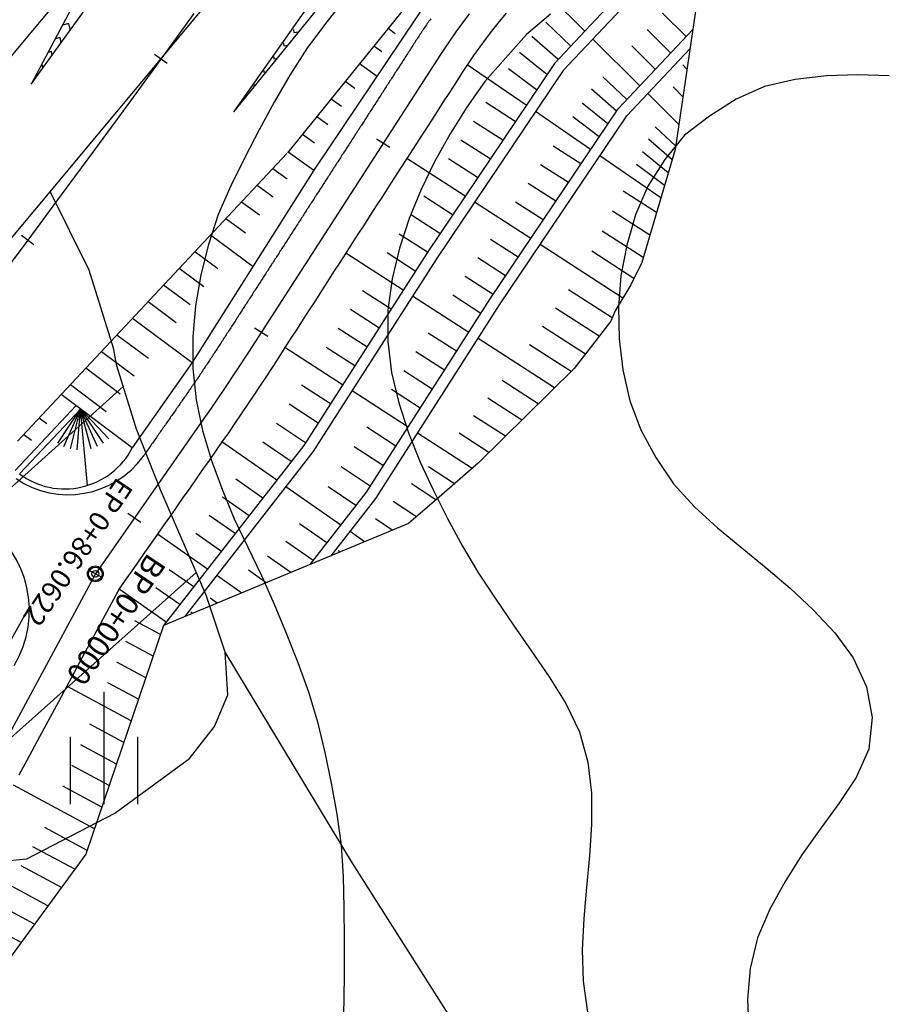
# Model space of a CAD drawing. Units: millimetres. Extents: x 197464 to 204533, y 496755 to 502633.
# Drawn here: x 197903 to 197980, y 498306 to 498393 of the extents above; entities that cross this region are included whole.
import ezdxf

# ---------------------------------------------------------------- set-up
doc = ezdxf.new("R2010")
doc.units = ezdxf.units.MM
doc.linetypes.add('CONTIN', pattern=[0])
for name, color, linetype, true_color in [('3112', 7, 'Continuous', 0xffffff), ('5111', 7, 'Continuous', 0xffffff), ('5112', 7, 'Continuous', 0xffffff), ('5212', 7, 'Continuous', 0xffffff), ('7111', 7, 'Continuous', 0xffffff), ('7114', 7, 'Continuous', 0xffffff)]:
    doc.layers.add(name, color=color, linetype=linetype, true_color=true_color)
doc.layers.add('적성-전곡-노선도', color=7, linetype='Continuous')
doc.styles.add('GHS', font='Gulim.ttf')
doc.styles.get("Standard").update_dxf_attribs({"font": 'Gulim.ttf'})

msp = doc.modelspace()

# ---------------------------------------------------------------- linework, layer by layer
at = {"layer": '3112', "color": 8}
for points in [[(197799.868708, 498253.959452), (197806.437747, 498261.864424), (197861.643138, 498324.893598), (197926.402276, 498402.589645), (197974.199732, 498458.249666), (197977.768945, 498461.720568)], [(197918.069698, 498408.800472), (197853.707821, 498331.674012), (197798.567895, 498268.719582), (197764.987851, 498229.956237), (197752.920516, 498215.91502), (197734.946798, 498198.661827)]]:
    msp.add_lwpolyline(points, dxfattribs=at)
at = {"layer": '5111', "color": 0}
msp.add_lwpolyline([(197947.172675, 498295.99312), (197932.924847, 498318.429892), (197921.608284, 498337.17711), (197919.916152, 498342.252814), (197915.850676, 498351.633263), (197913.733525, 498357.021575), (197911.973709, 498362.6603), (197911.672819, 498364.224766), (197909.52442, 498371.162986), (197906.030981, 498378.148784)], dxfattribs=at)
at = {"layer": '5112', "color": 0}
for points in [[(197875.664304, 498327.576119), (197912.547725, 498360.821064)], [(197890.915935, 498319.22234), (197919.041092, 498344.271879)], [(197868.661229, 498333.31369), (197879.885083, 498324.118065), (197887.703515, 498319.740424), (197897.398446, 498318.176872), (197903.966002, 498318.802121), (197911.784573, 498322.866827), (197918.43595, 498327.726323), (197920.661645, 498330.578247), (197921.842062, 498333.381068), (197921.608284, 498337.17711)]]:
    msp.add_lwpolyline(points, dxfattribs=at)
at = {"layer": '5212', "color": 0}
for points in [[(197910.843073, 498323.650707), (197910.843073, 498333.650707)], [(197907.843073, 498323.650707), (197907.843073, 498329.650707)], [(197913.843073, 498323.650707), (197913.843073, 498329.650707)]]:
    msp.add_lwpolyline(points, dxfattribs=at)
at = {"layer": '7111', "color": 0}
for points, elevation in [([(197932.256287, 498395.305394), (197930.526236, 498393.105404), (197928.866185, 498390.865412), (197927.346134, 498388.515417), (197925.966082, 498386.095418), (197924.62603, 498383.645419), (197923.345978, 498381.165419), (197922.115927, 498378.655418), (197920.975875, 498376.115415), (197920.135824, 498373.455405), (197919.455774, 498370.745393), (197918.965724, 498367.995378), (197918.725677, 498365.215358), (197918.745631, 498362.415333), (197919.025587, 498359.635305), (197919.595547, 498356.905272), (197920.40551, 498354.235235), (197921.355475, 498351.605197), (197922.415442, 498349.035157), (197923.615411, 498346.515116), (197924.83538, 498343.995074), (197925.955348, 498341.445034), (197927.025314, 498338.864994), (197928.06528, 498336.264955), (197929.005245, 498333.644916), (197929.805208, 498330.97488), (197930.465169, 498328.264846), (197931.025129, 498325.524813), (197931.525088, 498322.774781), (197931.935046, 498320.014751), (197932.105002, 498317.234724), (197932.164957, 498314.444699), (197932.204911, 498311.644674), (197932.204865, 498308.85465), (197932.154819, 498306.064627), (197932.054772, 498303.284605)], 45), ([(197980.676589, 498388.454539), (197977.886566, 498388.534586), (197975.086541, 498388.444631), (197972.316512, 498388.104674), (197969.576478, 498387.494713), (197967.056438, 498386.374745), (197964.676393, 498384.864771), (197962.456346, 498383.174793), (197960.706296, 498381.004803), (197959.216244, 498378.624807), (197958.106192, 498376.084804), (197957.326141, 498373.384793), (197956.806092, 498370.644778), (197956.596044, 498367.854758), (197956.655999, 498365.064733), (197956.985956, 498362.294703), (197957.585916, 498359.54467), (197958.565882, 498356.954631), (197959.905852, 498354.484588), (197961.485828, 498352.154542), (197963.34581, 498350.104494), (197965.405797, 498348.234444), (197967.555786, 498346.454393), (197969.735775, 498344.684342), (197971.855764, 498342.864291), (197973.895749, 498340.944241), (197975.835733, 498338.914192), (197977.45571, 498336.674146), (197978.655678, 498334.094104), (197979.165637, 498331.384072), (197978.855588, 498328.544053), (197977.725537, 498326.02405), (197976.195486, 498323.714055), (197974.515434, 498321.454063), (197972.885382, 498319.15407), (197971.415331, 498316.774074), (197970.055279, 498314.334075), (197968.945228, 498311.784071), (197968.295177, 498309.054058), (197968.055129, 498306.284039), (197968.195085, 498303.484012)], 55)]:
    msp.add_lwpolyline(points, dxfattribs=dict(at, elevation=elevation))
at = {"layer": '7114', "color": 0, "elevation": 50}
msp.add_lwpolyline([(197950.536421, 498393.915082), (197948.396373, 498392.125102), (197946.556323, 498390.025114), (197944.706273, 498387.935126), (197943.096221, 498385.655133), (197941.61617, 498383.285137), (197940.256118, 498380.855138), (197939.036066, 498378.345137), (197937.976015, 498375.755132), (197937.105964, 498373.105123), (197936.465913, 498370.38511), (197936.085865, 498367.615093), (197936.075819, 498364.825069), (197936.405776, 498362.05504), (197937.055737, 498359.345006), (197937.925701, 498356.684968), (197938.955667, 498354.094929), (197940.135635, 498351.564888), (197941.385605, 498349.064846), (197942.705576, 498346.604803), (197944.135549, 498344.214759), (197945.675523, 498341.884713), (197947.265499, 498339.584667), (197948.865475, 498337.284621), (197950.42545, 498334.974576), (197951.905424, 498332.614531), (197953.115393, 498330.104489), (197953.875355, 498327.404454), (197954.205313, 498324.644424), (197954.205267, 498321.8444), (197954.01522, 498319.06438), (197953.735171, 498316.27436), (197953.495123, 498313.49434), (197953.375077, 498310.704318), (197953.455031, 498307.914293), (197953.834989, 498305.154263)], dxfattribs=at)
at = {"layer": '적성-전곡-노선도'}
for p, q in [((197922.393102, 498385.26659), (197957.091883, 498434.458954)), ((197960.582635, 498432.45428), (197922.36224, 498385.228456)), ((197960.582635, 498432.45428), (197922.36224, 498385.228456)), ((197965.362783, 498428.823238), (197927.142046, 498381.604165)), ((197918.027931, 498413.434004), (197904.342891, 498387.697054)), ((197918.027931, 498413.434004), (197904.342891, 498387.697054)), ((197904.342891, 498387.697054), (197920.87664, 498410.533704)), ((197965.536576, 498408.477763), (197961.633332, 498381.890064)), ((197964.948975, 498404.475201), (197950.893495, 498389.547217)), ((197964.695259, 498402.746967), (197951.677535, 498388.921159)), ((197953.596146, 498392.417637), (197949.166961, 498396.811357)), ((197946.587643, 498394.011741), (197945.979688, 498393.281768)), ((197939.660939, 498393.192199), (197939.586219, 498393.084305)), ((197939.735929, 498393.299905), (197939.660939, 498393.192199)), ((197939.811188, 498393.407424), (197939.735929, 498393.299905)), ((197939.886716, 498393.514755), (197939.811188, 498393.407424)), ((197943.32379, 498393.960288), (197942.127269, 498392.357851)), ((197945.979688, 498393.281768), (197945.386453, 498392.539783)), ((197952.344927, 498391.088748), (197950.116554, 498393.212563)), ((197962.60086, 498391.936403), (197960.510824, 498394.009704)), ((197907.699183, 498393.101189), (197907.141636, 498392.960551)), ((197907.699183, 498393.101189), (197907.141636, 498392.960551)), ((197907.835975, 498392.466205), (197907.699183, 498393.101189)), ((197907.835975, 498392.466205), (197907.699183, 498393.101189)), ((197927.686802, 498392.577292), (197927.720728, 498392.293721)), ((197927.686802, 498392.577292), (197927.720728, 498392.293721)), ((197927.720728, 498392.293721), (197928.131885, 498392.357536)), ((197927.720728, 498392.293721), (197928.131885, 498392.357536)), ((197939.071854, 498392.325942), (197938.999846, 498392.217599)), ((197939.14427, 498392.434358), (197939.071854, 498392.325942)), ((197939.217073, 498392.542809), (197939.14427, 498392.434358)), ((197939.290245, 498392.651259), (197939.217073, 498392.542809)), ((197939.363765, 498392.759671), (197939.290245, 498392.651259)), ((197939.437613, 498392.868007), (197939.363765, 498392.759671)), ((197939.511771, 498392.97623), (197939.437613, 498392.868007)), ((197939.586219, 498393.084305), (197939.511771, 498392.97623)), ((197942.127269, 498392.357851), (197940.995785, 498390.708848)), ((197945.386453, 498392.539783), (197944.808175, 498391.786082)), ((197956.552469, 498385.512554), (197963.201915, 498392.574769)), ((197961.229375, 498390.479781), (197959.139339, 498392.553082)), ((197906.923625, 498391.852425), (197906.494915, 498391.744285)), ((197906.923625, 498391.852425), (197906.494915, 498391.744285)), ((197907.0294, 498391.361424), (197906.923625, 498391.852425)), ((197907.0294, 498391.361424), (197906.923625, 498391.852425)), ((197938.506754, 498391.463951), (197938.437684, 498391.35733)), ((197938.576134, 498391.570894), (197938.506754, 498391.463951)), ((197938.645839, 498391.678127), (197938.576134, 498391.570894)), ((197938.715888, 498391.785621), (197938.645839, 498391.678127)), ((197938.786296, 498391.893345), (197938.715888, 498391.785621)), ((197938.85708, 498392.00127), (197938.786296, 498391.893345)), ((197938.928258, 498392.109364), (197938.85708, 498392.00127)), ((197938.999846, 498392.217599), (197938.928258, 498392.109364)), ((197944.808175, 498391.786082), (197944.245087, 498391.020967)), ((197951.213237, 498389.886808), (197948.887866, 498391.931995)), ((197958.486403, 498387.566538), (197954.306331, 498391.713139)), ((197906.148068, 498390.603661), (197905.848193, 498390.528019)), ((197906.148068, 498390.603661), (197905.848193, 498390.528019)), ((197906.222505, 498390.25813), (197906.148068, 498390.603661)), ((197906.222505, 498390.25813), (197906.148068, 498390.603661)), ((197926.804486, 498391.355991), (197926.832424, 498391.122476)), ((197926.804486, 498391.355991), (197926.832424, 498391.122476)), ((197926.832424, 498391.122476), (197927.175421, 498391.175711)), ((197926.832424, 498391.122476), (197927.175421, 498391.175711)), ((197937.892551, 498390.513214), (197937.824799, 498390.408168)), ((197937.960308, 498390.618268), (197937.892551, 498390.513214)), ((197938.028103, 498390.723365), (197937.960308, 498390.618268)), ((197938.09597, 498390.82855), (197938.028103, 498390.723365)), ((197938.163948, 498390.933867), (197938.09597, 498390.82855)), ((197938.232071, 498391.03936), (197938.163948, 498390.933867)), ((197938.300377, 498391.145072), (197938.232071, 498391.03936)), ((197938.368903, 498391.251047), (197938.300377, 498391.145072)), ((197938.437684, 498391.35733), (197938.368903, 498391.251047)), ((197940.995785, 498390.708848), (197940.762648, 498390.350749)), ((197944.245087, 498391.020967), (197943.697412, 498390.244744)), ((197950.228119, 498388.558497), (197947.795372, 498390.531319)), ((197957.336471, 498384.886455), (197962.948199, 498390.846535)), ((197959.857889, 498389.023159), (197957.767853, 498391.09646)), ((197940.762648, 498390.350749), (197923.684556, 498363.871936)), ((197925.922171, 498390.13469), (197925.944119, 498389.95123)), ((197925.922171, 498390.13469), (197925.944119, 498389.95123)), ((197925.944119, 498389.95123), (197926.218957, 498389.993887)), ((197925.944119, 498389.95123), (197926.218957, 498389.993887)), ((197937.350536, 498389.672845), (197937.282784, 498389.567799)), ((197937.418288, 498389.777891), (197937.350536, 498389.672845)), ((197937.48604, 498389.882938), (197937.418288, 498389.777891)), ((197937.553791, 498389.987984), (197937.48604, 498389.882938)), ((197937.621543, 498390.09303), (197937.553791, 498389.987984)), ((197937.689295, 498390.198076), (197937.621543, 498390.09303)), ((197937.757047, 498390.303122), (197937.689295, 498390.198076)), ((197937.824799, 498390.408168), (197937.757047, 498390.303122)), ((197943.697412, 498390.244744), (197943.16537, 498389.457724)), ((197905.372511, 498389.354898), (197905.201471, 498389.311754)), ((197905.372511, 498389.354898), (197905.201471, 498389.311754)), ((197905.414968, 498389.157817), (197905.372511, 498389.354898)), ((197905.414968, 498389.157817), (197905.372511, 498389.354898)), ((197925.039652, 498388.915086), (197925.055815, 498388.779985)), ((197925.039652, 498388.915086), (197925.055815, 498388.779985)), ((197925.055815, 498388.779985), (197925.262494, 498388.812063)), ((197925.055815, 498388.779985), (197925.262494, 498388.812063)), ((197936.808521, 498388.832476), (197936.74077, 498388.72743)), ((197936.876273, 498388.937522), (197936.808521, 498388.832476)), ((197936.944025, 498389.042568), (197936.876273, 498388.937522)), ((197937.011777, 498389.147615), (197936.944025, 498389.042568)), ((197937.079529, 498389.252661), (197937.011777, 498389.147615)), ((197937.147281, 498389.357707), (197937.079529, 498389.252661)), ((197937.215032, 498389.462753), (197937.147281, 498389.357707)), ((197937.282784, 498389.567799), (197937.215032, 498389.462753)), ((197950.893495, 498389.547217), (197939.559848, 498372.705902)), ((197951.677535, 498388.921159), (197940.39601, 498372.157296)), ((197943.16537, 498389.457724), (197942.636411, 498388.643511)), ((197948.38703, 498385.822717), (197943.141959, 498389.421688)), ((197949.306146, 498387.188484), (197946.807078, 498389.05451)), ((197962.682707, 498389.038085), (197962.311133, 498389.406684)), ((197904.596954, 498388.106134), (197904.554749, 498388.095488)), ((197904.596954, 498388.106134), (197904.554749, 498388.095488)), ((197904.60743, 498388.057503), (197904.596954, 498388.106134)), ((197904.60743, 498388.057503), (197904.596954, 498388.106134)), ((197936.198755, 498387.887061), (197936.131003, 498387.782015)), ((197936.266507, 498387.992107), (197936.198755, 498387.887061)), ((197936.334259, 498388.097153), (197936.266507, 498387.992107)), ((197936.402011, 498388.202199), (197936.334259, 498388.097153)), ((197936.469762, 498388.307245), (197936.402011, 498388.202199)), ((197936.537514, 498388.412292), (197936.469762, 498388.307245)), ((197936.605266, 498388.517338), (197936.537514, 498388.412292)), ((197936.673018, 498388.622384), (197936.605266, 498388.517338)), ((197936.74077, 498388.72743), (197936.673018, 498388.622384)), ((197942.636411, 498388.643511), (197942.094396, 498387.803142)), ((197957.329618, 498386.337945), (197955.199222, 498388.36838)), ((197924.156678, 498387.699286), (197924.167511, 498387.608739)), ((197924.156678, 498387.699286), (197924.167511, 498387.608739)), ((197924.167511, 498387.608739), (197924.30603, 498387.630238)), ((197924.167511, 498387.608739), (197924.30603, 498387.630238)), ((197935.656741, 498387.046692), (197935.588989, 498386.941646)), ((197935.724492, 498387.151738), (197935.656741, 498387.046692)), ((197935.792244, 498387.256784), (197935.724492, 498387.151738)), ((197935.859996, 498387.36183), (197935.792244, 498387.256784)), ((197935.927748, 498387.466876), (197935.859996, 498387.36183)), ((197935.9955, 498387.571922), (197935.927748, 498387.466876)), ((197936.063252, 498387.676969), (197935.9955, 498387.571922)), ((197936.131003, 498387.782015), (197936.063252, 498387.676969)), ((197942.094396, 498387.803142), (197941.552382, 498386.962773)), ((197956.416471, 498385.310513), (197954.190518, 498387.26826)), ((197962.321708, 498386.579068), (197961.440387, 498387.453332)), ((197923.273705, 498386.483486), (197923.279207, 498386.437494)), ((197923.273705, 498386.483486), (197923.279207, 498386.437494)), ((197923.279207, 498386.437494), (197923.349566, 498386.448414)), ((197923.279207, 498386.437494), (197923.349566, 498386.448414)), ((197935.114726, 498386.206323), (197935.046974, 498386.101277)), ((197935.182478, 498386.311369), (197935.114726, 498386.206323)), ((197935.25023, 498386.416415), (197935.182478, 498386.311369)), ((197935.317982, 498386.521461), (197935.25023, 498386.416415)), ((197935.385733, 498386.626507), (197935.317982, 498386.521461)), ((197935.453485, 498386.731553), (197935.385733, 498386.626507)), ((197935.521237, 498386.8366), (197935.453485, 498386.731553)), ((197935.588989, 498386.941646), (197935.521237, 498386.8366)), ((197941.552382, 498386.962773), (197941.010367, 498386.122403)), ((197961.960709, 498384.120051), (197959.196588, 498386.862039)), ((197922.390731, 498385.267686), (197922.390903, 498385.266249)), ((197922.390731, 498385.267686), (197922.390903, 498385.266249)), ((197922.390903, 498385.266249), (197922.393102, 498385.26659)), ((197922.390903, 498385.266249), (197922.393102, 498385.26659)), ((197934.50496, 498385.260907), (197934.437208, 498385.155861)), ((197934.572712, 498385.365954), (197934.50496, 498385.260907)), ((197934.640463, 498385.471), (197934.572712, 498385.365954)), ((197934.708215, 498385.576046), (197934.640463, 498385.471)), ((197934.775967, 498385.681092), (197934.708215, 498385.576046)), ((197934.843719, 498385.786138), (197934.775967, 498385.681092)), ((197934.911471, 498385.891184), (197934.843719, 498385.786138)), ((197934.979222, 498385.99623), (197934.911471, 498385.891184)), ((197935.046974, 498386.101277), (197934.979222, 498385.99623)), ((197940.468353, 498385.282034), (197939.926338, 498384.441665)), ((197941.010367, 498386.122403), (197940.468353, 498385.282034)), ((197947.411426, 498384.373012), (197944.800925, 498386.056711)), ((197945.178197, 498368.614857), (197956.552469, 498385.512554)), ((197954.115445, 498381.892094), (197949.21162, 498385.256914)), ((197955.645566, 498384.165252), (197953.353572, 498386.02393)), ((197933.964356, 498384.422727), (197933.899957, 498384.322879)), ((197934.030873, 498384.525858), (197933.964356, 498384.422727)), ((197934.098449, 498384.630631), (197934.030873, 498384.525858)), ((197934.1662, 498384.735677), (197934.098449, 498384.630631)), ((197934.233952, 498384.840723), (197934.1662, 498384.735677)), ((197934.301704, 498384.945769), (197934.233952, 498384.840723)), ((197934.369456, 498385.050815), (197934.301704, 498384.945769)), ((197934.437208, 498385.155861), (197934.369456, 498385.050815)), ((197939.926338, 498384.441665), (197939.384323, 498383.601296)), ((197946.294586, 498382.713435), (197943.688442, 498384.394325)), ((197946.014268, 498368.066112), (197957.336471, 498384.886455)), ((197954.879385, 498383.027009), (197952.521844, 498384.787359)), ((197933.38282, 498383.521081), (197933.331124, 498383.440928)), ((197933.428164, 498383.591385), (197933.38282, 498383.521081)), ((197933.466098, 498383.6502), (197933.428164, 498383.591385)), ((197933.496092, 498383.696705), (197933.466098, 498383.6502)), ((197933.519735, 498383.733362), (197933.496092, 498383.696705)), ((197933.539143, 498383.763453), (197933.519735, 498383.733362)), ((197933.556434, 498383.790262), (197933.539143, 498383.763453)), ((197933.573724, 498383.817071), (197933.556434, 498383.790262)), ((197933.593132, 498383.847162), (197933.573724, 498383.817071)), ((197933.616775, 498383.883819), (197933.593132, 498383.847162)), ((197933.646769, 498383.930324), (197933.616775, 498383.883819)), ((197933.684703, 498383.989139), (197933.646769, 498383.930324)), ((197933.730047, 498384.059443), (197933.684703, 498383.989139)), ((197933.781744, 498384.139595), (197933.730047, 498384.059443)), ((197933.838733, 498384.227954), (197933.781744, 498384.139595)), ((197933.899957, 498384.322879), (197933.838733, 498384.227954)), ((197939.384323, 498383.601296), (197938.842309, 498382.760927)), ((197961.677906, 498382.193684), (197959.865711, 498383.920848)), ((197932.811164, 498382.634754), (197932.743412, 498382.529708)), ((197932.878916, 498382.7398), (197932.811164, 498382.634754)), ((197932.946668, 498382.844846), (197932.878916, 498382.7398)), ((197933.01442, 498382.949892), (197932.946668, 498382.844846)), ((197933.081995, 498383.054665), (197933.01442, 498382.949892)), ((197933.148512, 498383.157796), (197933.081995, 498383.054665)), ((197933.212911, 498383.257645), (197933.148512, 498383.157796)), ((197933.274135, 498383.352569), (197933.212911, 498383.257645)), ((197933.331124, 498383.440928), (197933.274135, 498383.352569)), ((197936.245614, 498382.055816), (197935.069097, 498382.814637)), ((197938.842309, 498382.760927), (197938.300294, 498381.920558)), ((197945.177746, 498381.053859), (197942.575958, 498382.73194)), ((197961.358915, 498380.963585), (197959.271403, 498382.799572)), ((197932.26915, 498381.794385), (197932.201398, 498381.689339)), ((197932.336902, 498381.899431), (197932.26915, 498381.794385)), ((197932.404653, 498382.004477), (197932.336902, 498381.899431)), ((197932.472405, 498382.109523), (197932.404653, 498382.004477)), ((197932.540157, 498382.214569), (197932.472405, 498382.109523)), ((197932.607909, 498382.319616), (197932.540157, 498382.214569)), ((197932.675661, 498382.424662), (197932.607909, 498382.319616)), ((197932.743412, 498382.529708), (197932.675661, 498382.424662)), ((197938.300294, 498381.920558), (197937.758278, 498381.08019)), ((197953.250428, 498380.607019), (197950.781268, 498382.199558)), ((197961.633332, 498381.890064), (197958.654919, 498371.834449)), ((197927.0798, 498381.539991), (197903.1288, 498355.954864)), ((197931.727135, 498380.954016), (197931.659383, 498380.84897)), ((197931.794887, 498381.059062), (197931.727135, 498380.954016)), ((197931.862639, 498381.164108), (197931.794887, 498381.059062)), ((197931.930391, 498381.269154), (197931.862639, 498381.164108)), ((197931.998142, 498381.3742), (197931.930391, 498381.269154)), ((197932.065894, 498381.479246), (197931.998142, 498381.3742)), ((197932.133646, 498381.584293), (197932.065894, 498381.479246)), ((197932.201398, 498381.689339), (197932.133646, 498381.584293)), ((197937.75828, 498381.080189), (197937.216265, 498380.23982)), ((197942.944067, 498377.734707), (197937.757916, 498381.079629)), ((197937.758278, 498381.08019), (197937.75828, 498381.080189)), ((197944.060906, 498379.394283), (197941.463475, 498381.069554)), ((197960.363995, 498377.604573), (197954.940034, 498381.326291)), ((197961.017023, 498379.809301), (197958.722705, 498381.669864)), ((197931.117369, 498380.0086), (197931.049617, 498379.903554)), ((197931.185121, 498380.113647), (197931.117369, 498380.0086)), ((197931.252872, 498380.218693), (197931.185121, 498380.113647)), ((197931.320624, 498380.323739), (197931.252872, 498380.218693)), ((197931.388376, 498380.428785), (197931.320624, 498380.323739)), ((197931.456128, 498380.533831), (197931.388376, 498380.428785)), ((197931.52388, 498380.638877), (197931.456128, 498380.533831)), ((197931.591632, 498380.743923), (197931.52388, 498380.638877)), ((197931.659383, 498380.84897), (197931.591632, 498380.743923)), ((197937.216265, 498380.23982), (197936.674251, 498379.399451)), ((197952.133405, 498378.947561), (197949.664843, 498380.539714)), ((197960.685894, 498378.691354), (197958.183558, 498380.55982)), ((197930.575354, 498379.168231), (197930.507602, 498379.063185)), ((197930.643106, 498379.273278), (197930.575354, 498379.168231)), ((197930.710858, 498379.378324), (197930.643106, 498379.273278)), ((197930.77861, 498379.48337), (197930.710858, 498379.378324)), ((197930.846362, 498379.588416), (197930.77861, 498379.48337)), ((197930.914113, 498379.693462), (197930.846362, 498379.588416)), ((197930.981865, 498379.798508), (197930.914113, 498379.693462)), ((197931.049617, 498379.903554), (197930.981865, 498379.798508)), ((197936.674251, 498379.399451), (197936.132236, 498378.559081)), ((197930.03334, 498378.327862), (197929.965588, 498378.222816)), ((197930.101092, 498378.432908), (197930.03334, 498378.327862)), ((197930.168843, 498378.537955), (197930.101092, 498378.432908)), ((197930.236595, 498378.643001), (197930.168843, 498378.537955)), ((197930.304347, 498378.748047), (197930.236595, 498378.643001)), ((197930.372099, 498378.853093), (197930.304347, 498378.748047)), ((197930.439851, 498378.958139), (197930.372099, 498378.853093)), ((197930.507602, 498379.063185), (197930.439851, 498378.958139)), ((197936.132236, 498378.559081), (197935.590222, 498377.718712)), ((197951.016381, 498377.288103), (197948.548419, 498378.87987)), ((197929.423573, 498377.382447), (197929.355822, 498377.277401)), ((197929.491325, 498377.487493), (197929.423573, 498377.382447)), ((197929.559077, 498377.592539), (197929.491325, 498377.487493)), ((197929.626829, 498377.697585), (197929.559077, 498377.592539)), ((197929.694581, 498377.802632), (197929.626829, 498377.697585)), ((197929.762333, 498377.907678), (197929.694581, 498377.802632)), ((197929.830084, 498378.012724), (197929.762333, 498377.907678)), ((197929.897836, 498378.11777), (197929.830084, 498378.012724)), ((197929.965588, 498378.222816), (197929.897836, 498378.11777)), ((197935.590222, 498377.718712), (197935.048207, 498376.878343)), ((197941.827227, 498376.075131), (197939.264916, 498377.727749)), ((197959.969678, 498376.273291), (197956.994024, 498378.192504)), ((197928.881559, 498376.542078), (197928.813807, 498376.437032)), ((197928.949311, 498376.647124), (197928.881559, 498376.542078)), ((197929.017063, 498376.75217), (197928.949311, 498376.647124)), ((197929.084814, 498376.857216), (197929.017063, 498376.75217)), ((197929.152566, 498376.962262), (197929.084814, 498376.857216)), ((197929.220318, 498377.067309), (197929.152566, 498376.962262)), ((197929.28807, 498377.172355), (197929.220318, 498377.067309)), ((197929.355822, 498377.277401), (197929.28807, 498377.172355)), ((197935.048207, 498376.878343), (197934.506193, 498376.037974)), ((197948.782334, 498373.969188), (197943.784596, 498377.192589)), ((197949.899358, 498375.628646), (197947.431994, 498377.220026)), ((197928.339544, 498375.701709), (197928.271793, 498375.596663)), ((197928.407296, 498375.806755), (197928.339544, 498375.701709)), ((197928.475048, 498375.911801), (197928.407296, 498375.806755)), ((197928.5428, 498376.016847), (197928.475048, 498375.911801)), ((197928.610552, 498376.121893), (197928.5428, 498376.016847)), ((197928.678303, 498376.226939), (197928.610552, 498376.121893)), ((197928.746055, 498376.331986), (197928.678303, 498376.226939)), ((197928.813807, 498376.437032), (197928.746055, 498376.331986)), ((197934.506193, 498376.037974), (197933.964178, 498375.197605)), ((197940.710387, 498374.415554), (197938.178841, 498376.048331)), ((197959.377829, 498374.27511), (197956.071414, 498376.407655)), ((197927.729778, 498374.756294), (197927.662026, 498374.651247)), ((197927.79753, 498374.86134), (197927.729778, 498374.756294)), ((197927.865282, 498374.966386), (197927.79753, 498374.86134)), ((197927.933033, 498375.071432), (197927.865282, 498374.966386)), ((197928.000785, 498375.176478), (197927.933033, 498375.071432)), ((197928.068537, 498375.281524), (197928.000785, 498375.176478)), ((197928.136289, 498375.38657), (197928.068537, 498375.281524)), ((197928.204041, 498375.491617), (197928.136289, 498375.38657)), ((197928.271793, 498375.596663), (197928.204041, 498375.491617)), ((197933.964178, 498375.197605), (197933.422164, 498374.357236)), ((197927.187763, 498373.915924), (197927.120012, 498373.810878)), ((197927.255515, 498374.020971), (197927.187763, 498373.915924)), ((197927.323267, 498374.126017), (197927.255515, 498374.020971)), ((197927.391019, 498374.231063), (197927.323267, 498374.126017)), ((197927.458771, 498374.336109), (197927.391019, 498374.231063)), ((197927.526523, 498374.441155), (197927.458771, 498374.336109)), ((197927.594274, 498374.546201), (197927.526523, 498374.441155)), ((197927.662026, 498374.651247), (197927.594274, 498374.546201)), ((197933.422164, 498374.357236), (197932.880149, 498373.516867)), ((197939.593547, 498372.755978), (197937.092765, 498374.368912)), ((197947.665311, 498372.30973), (197945.199145, 498373.900338)), ((197958.785979, 498372.27693), (197955.148805, 498374.622806)), ((197926.645749, 498373.075555), (197926.577997, 498372.970509)), ((197926.713501, 498373.180601), (197926.645749, 498373.075555)), ((197926.781253, 498373.285648), (197926.713501, 498373.180601)), ((197926.849004, 498373.390694), (197926.781253, 498373.285648)), ((197926.916756, 498373.49574), (197926.849004, 498373.390694)), ((197926.984508, 498373.600786), (197926.916756, 498373.49574)), ((197927.05226, 498373.705832), (197926.984508, 498373.600786)), ((197927.120012, 498373.810878), (197927.05226, 498373.705832)), ((197932.880149, 498373.516867), (197932.338134, 498372.676498)), ((197956.984308, 498368.679145), (197949.622865, 498373.427069)), ((197926.035983, 498372.13014), (197925.968231, 498372.025094)), ((197926.103734, 498372.235186), (197926.035983, 498372.13014)), ((197926.171486, 498372.340232), (197926.103734, 498372.235186)), ((197926.239238, 498372.445278), (197926.171486, 498372.340232)), ((197926.30699, 498372.550325), (197926.239238, 498372.445278)), ((197926.374742, 498372.655371), (197926.30699, 498372.550325)), ((197926.442493, 498372.760417), (197926.374742, 498372.655371)), ((197926.510245, 498372.865463), (197926.442493, 498372.760417)), ((197926.577997, 498372.970509), (197926.510245, 498372.865463)), ((197939.559848, 498372.705902), (197928.600135, 498355.567719)), ((197940.39601, 498372.157296), (197929.417661, 498354.989969)), ((197932.338134, 498372.676498), (197931.79612, 498371.836129)), ((197937.437346, 498369.386854), (197932.337772, 498372.675936)), ((197938.514853, 498371.071799), (197936.00669, 498372.689494)), ((197946.548287, 498370.650272), (197944.082721, 498372.240494)), ((197957.964033, 498370.427156), (197954.226196, 498372.837956)), ((197925.493968, 498371.289771), (197925.426216, 498371.184725)), ((197925.56172, 498371.394817), (197925.493968, 498371.289771)), ((197925.629472, 498371.499863), (197925.56172, 498371.394817)), ((197925.697223, 498371.604909), (197925.629472, 498371.499863)), ((197925.764975, 498371.709956), (197925.697223, 498371.604909)), ((197925.832727, 498371.815002), (197925.764975, 498371.709956)), ((197925.900479, 498371.920048), (197925.832727, 498371.815002)), ((197925.968231, 498372.025094), (197925.900479, 498371.920048)), ((197931.79612, 498371.836129), (197931.254105, 498370.995759)), ((197958.654919, 498371.834449), (197957.679756, 498369.848101)), ((197924.951953, 498370.449402), (197924.884202, 498370.344356)), ((197925.019705, 498370.554448), (197924.951953, 498370.449402)), ((197925.087457, 498370.659494), (197925.019705, 498370.554448)), ((197925.155209, 498370.76454), (197925.087457, 498370.659494)), ((197925.222961, 498370.869586), (197925.155209, 498370.76454)), ((197925.290713, 498370.974633), (197925.222961, 498370.869586)), ((197925.358464, 498371.079679), (197925.290713, 498370.974633)), ((197925.426216, 498371.184725), (197925.358464, 498371.079679)), ((197931.254105, 498370.995759), (197930.712091, 498370.15539)), ((197945.431263, 498368.990815), (197942.966296, 498370.580649)), ((197924.342187, 498369.503987), (197924.274435, 498369.39894)), ((197924.409939, 498369.609033), (197924.342187, 498369.503987)), ((197924.477691, 498369.714079), (197924.409939, 498369.609033)), ((197924.545443, 498369.819125), (197924.477691, 498369.714079)), ((197924.613194, 498369.924171), (197924.545443, 498369.819125)), ((197924.680946, 498370.029217), (197924.613194, 498369.924171)), ((197924.748698, 498370.134263), (197924.680946, 498370.029217)), ((197924.81645, 498370.23931), (197924.748698, 498370.134263)), ((197924.884202, 498370.344356), (197924.81645, 498370.23931)), ((197930.712091, 498370.15539), (197930.170076, 498369.315021)), ((197957.679756, 498369.848101), (197956.30477, 498367.536932)), ((197923.800173, 498368.663617), (197923.732421, 498368.558571)), ((197923.867924, 498368.768664), (197923.800173, 498368.663617)), ((197923.935676, 498368.87371), (197923.867924, 498368.768664)), ((197924.003428, 498368.978756), (197923.935676, 498368.87371)), ((197924.07118, 498369.083802), (197924.003428, 498368.978756)), ((197924.138932, 498369.188848), (197924.07118, 498369.083802)), ((197924.206684, 498369.293894), (197924.138932, 498369.188848)), ((197924.274435, 498369.39894), (197924.206684, 498369.293894)), ((197930.170076, 498369.315021), (197929.628062, 498368.474652)), ((197936.359839, 498367.701909), (197933.834539, 498369.330657)), ((197934.177286, 498351.420685), (197945.178197, 498368.614857)), ((197943.266633, 498365.627127), (197938.277722, 498368.844835)), ((197944.344514, 498367.311831), (197941.849872, 498368.920805)), ((197956.038131, 498366.909495), (197952.144742, 498369.420622)), ((197923.258158, 498367.823249), (197923.190583, 498367.718476)), ((197923.32591, 498367.928295), (197923.258158, 498367.823249)), ((197923.393662, 498368.033341), (197923.32591, 498367.928295)), ((197923.461413, 498368.138387), (197923.393662, 498368.033341)), ((197923.529165, 498368.243433), (197923.461413, 498368.138387)), ((197923.596917, 498368.348479), (197923.529165, 498368.243433)), ((197923.664669, 498368.453525), (197923.596917, 498368.348479)), ((197923.732421, 498368.558571), (197923.664669, 498368.453525)), ((197929.628062, 498368.474652), (197929.086047, 498367.634283)), ((197934.994743, 498350.842847), (197946.014268, 498368.066112)), ((197954.8753, 498365.279582), (197950.985897, 498367.788138)), ((197922.655802, 498366.889323), (197922.625808, 498366.842818)), ((197922.679444, 498366.92598), (197922.655802, 498366.889323)), ((197922.698852, 498366.956071), (197922.679444, 498366.92598)), ((197922.716143, 498366.98288), (197922.698852, 498366.956071)), ((197922.733434, 498367.009688), (197922.716143, 498366.98288)), ((197922.752842, 498367.03978), (197922.733434, 498367.009688)), ((197922.776484, 498367.076437), (197922.752842, 498367.03978)), ((197922.806479, 498367.122941), (197922.776484, 498367.076437)), ((197922.844413, 498367.181756), (197922.806479, 498367.122941)), ((197922.889757, 498367.252061), (197922.844413, 498367.181756)), ((197922.941453, 498367.332213), (197922.889757, 498367.252061)), ((197922.998442, 498367.420572), (197922.941453, 498367.332213)), ((197923.059666, 498367.515496), (197922.998442, 498367.420572)), ((197923.124066, 498367.615345), (197923.059666, 498367.515496)), ((197923.190583, 498367.718476), (197923.124066, 498367.615345)), ((197929.086047, 498367.634283), (197928.544033, 498366.793914)), ((197935.282333, 498366.016964), (197932.748464, 498367.651239)), ((197956.30477, 498367.536932), (197955.917199, 498366.624928)), ((197922.106379, 498366.037468), (197922.038637, 498365.932446)), ((197922.174129, 498366.14251), (197922.106379, 498366.037468)), ((197922.241704, 498366.247283), (197922.174129, 498366.14251)), ((197922.308221, 498366.350414), (197922.241704, 498366.247283)), ((197922.372621, 498366.450263), (197922.308221, 498366.350414)), ((197922.433844, 498366.545187), (197922.372621, 498366.450263)), ((197922.490833, 498366.633546), (197922.433844, 498366.545187)), ((197922.542529, 498366.713699), (197922.490833, 498366.633546)), ((197922.587874, 498366.784003), (197922.542529, 498366.713699)), ((197922.625808, 498366.842818), (197922.587874, 498366.784003)), ((197925.405324, 498365.248434), (197924.228807, 498366.007254)), ((197928.544033, 498366.793914), (197928.002018, 498365.953545)), ((197953.646147, 498363.692445), (197949.827052, 498366.155654)), ((197955.917199, 498366.624928), (197952.661561, 498362.421104)), ((197921.565415, 498365.199623), (197921.498027, 498365.095478)), ((197921.632856, 498365.303921), (197921.565415, 498365.199623)), ((197921.700363, 498365.408379), (197921.632856, 498365.303921)), ((197921.767931, 498365.512984), (197921.700363, 498365.408379)), ((197921.835551, 498365.617714), (197921.767931, 498365.512984)), ((197921.903214, 498365.722548), (197921.835551, 498365.617714)), ((197921.970913, 498365.827466), (197921.903214, 498365.722548)), ((197922.038637, 498365.932446), (197921.970913, 498365.827466)), ((197927.460004, 498365.113176), (197926.917988, 498364.272808)), ((197928.002018, 498365.953545), (197927.460004, 498365.113176)), ((197934.204826, 498364.33202), (197931.662388, 498365.97182)), ((197942.188752, 498363.942424), (197939.669071, 498365.567548)), ((197920.959023, 498364.266194), (197920.891467, 498364.162845)), ((197921.026522, 498364.369596), (197920.959023, 498364.266194)), ((197921.093965, 498364.473053), (197921.026522, 498364.369596)), ((197921.161355, 498364.576569), (197921.093965, 498364.473053)), ((197921.228706, 498364.680155), (197921.161355, 498364.576569)), ((197921.296033, 498364.783825), (197921.228706, 498364.680155)), ((197921.363352, 498364.887593), (197921.296033, 498364.783825)), ((197921.430678, 498364.991473), (197921.363352, 498364.887593)), ((197921.498027, 498365.095478), (197921.430678, 498364.991473)), ((197926.917989, 498364.272807), (197926.375975, 498363.432437)), ((197932.049812, 498360.96213), (197926.917626, 498364.272246)), ((197926.917988, 498364.272808), (197926.917989, 498364.272807)), ((197933.127319, 498362.647075), (197930.576313, 498364.292402)), ((197950.911718, 498360.696262), (197944.107008, 498365.085109)), ((197952.37117, 498362.134862), (197948.668208, 498364.52317)), ((197920.416871, 498363.440741), (197920.348818, 498363.337758)), ((197920.48486, 498363.543766), (197920.416871, 498363.440741)), ((197920.552785, 498363.646834), (197920.48486, 498363.543766)), ((197920.620646, 498363.749944), (197920.552785, 498363.646834)), ((197920.688443, 498363.853098), (197920.620646, 498363.749944)), ((197920.756178, 498363.956299), (197920.688443, 498363.853098)), ((197920.823852, 498364.059547), (197920.756178, 498363.956299)), ((197920.891467, 498364.162845), (197920.823852, 498364.059547)), ((197923.684556, 498363.871936), (197922.592141, 498362.196646)), ((197926.375975, 498363.432437), (197925.83396, 498362.592068)), ((197941.110871, 498362.25772), (197938.57867, 498363.890919)), ((197919.802075, 498362.515433), (197919.733444, 498362.412835)), ((197919.870643, 498362.618074), (197919.802075, 498362.515433)), ((197919.939146, 498362.720758), (197919.870643, 498362.618074)), ((197920.007586, 498362.823485), (197919.939146, 498362.720758)), ((197920.075961, 498362.926254), (197920.007586, 498362.823485)), ((197920.144271, 498363.029066), (197920.075961, 498362.926254)), ((197920.212518, 498363.131921), (197920.144271, 498363.029066)), ((197920.2807, 498363.234818), (197920.212518, 498363.131921)), ((197920.348818, 498363.337758), (197920.2807, 498363.234818)), ((197925.83396, 498362.592068), (197925.284014, 498361.743274)), ((197919.251228, 498361.695852), (197919.182084, 498361.593598)), ((197919.320308, 498361.798149), (197919.251228, 498361.695852)), ((197919.389324, 498361.900489), (197919.320308, 498361.798149)), ((197919.458276, 498362.002872), (197919.389324, 498361.900489)), ((197919.527164, 498362.105298), (197919.458276, 498362.002872)), ((197919.595988, 498362.207767), (197919.527164, 498362.105298)), ((197919.664748, 498362.31028), (197919.595988, 498362.207767)), ((197919.733444, 498362.412835), (197919.664748, 498362.31028)), ((197922.592141, 498362.196646), (197921.483029, 498360.532364)), ((197925.284014, 498361.743274), (197924.729238, 498360.896293)), ((197940.03299, 498360.573017), (197937.48827, 498362.21429)), ((197952.661561, 498362.421104), (197944.150501, 498354.031648)), ((197918.626636, 498360.777128), (197918.556918, 498360.675265)), ((197918.69629, 498360.879035), (197918.626636, 498360.777128)), ((197918.765881, 498360.980985), (197918.69629, 498360.879035)), ((197918.835407, 498361.082979), (197918.765881, 498360.980985)), ((197918.90487, 498361.185016), (197918.835407, 498361.082979)), ((197918.97427, 498361.287096), (197918.90487, 498361.185016)), ((197919.043605, 498361.38922), (197918.97427, 498361.287096)), ((197919.112877, 498361.491388), (197919.043605, 498361.38922)), ((197919.182084, 498361.593598), (197919.112877, 498361.491388)), ((197924.729238, 498360.896293), (197924.170233, 498360.052096)), ((197930.972305, 498359.277185), (197928.404162, 498360.933565)), ((197949.452265, 498359.257661), (197946.236749, 498361.331579)), ((197917.996775, 498359.861741), (197917.926404, 498359.760132)), ((197918.067055, 498359.963348), (197917.996775, 498359.861741)), ((197918.137251, 498360.064962), (197918.067055, 498359.963348)), ((197918.207367, 498360.166592), (197918.137251, 498360.064962)), ((197918.277409, 498360.268247), (197918.207367, 498360.166592)), ((197918.347382, 498360.369937), (197918.277409, 498360.268247)), ((197918.417291, 498360.47167), (197918.347382, 498360.369937)), ((197918.487136, 498360.573445), (197918.417291, 498360.47167)), ((197918.556918, 498360.675265), (197918.487136, 498360.573445)), ((197921.483029, 498360.532364), (197920.357329, 498358.879256)), ((197924.170233, 498360.052096), (197923.607015, 498359.210705)), ((197937.877228, 498357.20361), (197932.890187, 498360.420111)), ((197938.955109, 498358.888313), (197936.397869, 498360.537661)), ((197902.916442, 498353.339163), (197908.354212, 498359.10733)), ((197908.354212, 498359.10733), (197908.780234, 498358.830331)), ((197917.43104, 498359.048095), (197917.3599, 498358.946177)), ((197917.502094, 498359.14995), (197917.43104, 498359.048095)), ((197917.573058, 498359.251748), (197917.502094, 498359.14995)), ((197917.643929, 498359.353497), (197917.573058, 498359.251748)), ((197917.714701, 498359.455203), (197917.643929, 498359.353497)), ((197917.785372, 498359.556872), (197917.714701, 498359.455203)), ((197917.855938, 498359.658512), (197917.785372, 498359.556872)), ((197917.926404, 498359.760132), (197917.855938, 498359.658512)), ((197923.607015, 498359.210705), (197923.039597, 498358.372141)), ((197929.871557, 498357.555898), (197927.302987, 498359.230798)), ((197947.992812, 498357.819061), (197944.964135, 498359.772473)), ((197903.342464, 498353.062165), (197908.780234, 498358.830331)), ((197916.788367, 498358.128359), (197916.716747, 498358.025931)), ((197916.859969, 498358.230766), (197916.788367, 498358.128359)), ((197916.931543, 498358.333142), (197916.859969, 498358.230766)), ((197917.00308, 498358.435476), (197916.931543, 498358.333142)), ((197917.074572, 498358.537758), (197917.00308, 498358.435476)), ((197917.146008, 498358.639977), (197917.074572, 498358.537758)), ((197917.217379, 498358.742123), (197917.146008, 498358.639977)), ((197917.288678, 498358.844188), (197917.217379, 498358.742123)), ((197917.3599, 498358.946177), (197917.288678, 498358.844188)), ((197920.357329, 498358.879256), (197919.515294, 498357.665529)), ((197923.039597, 498358.372141), (197922.467993, 498357.536424)), ((197946.533359, 498356.380461), (197943.691521, 498358.213367)), ((197919.515294, 498357.665529), (197910.06259, 498344.14707)), ((197916.215333, 498357.30885), (197916.143702, 498357.20641)), ((197916.286964, 498357.41129), (197916.215333, 498357.30885)), ((197916.358594, 498357.513731), (197916.286964, 498357.41129)), ((197916.430225, 498357.616171), (197916.358594, 498357.513731)), ((197916.501856, 498357.718612), (197916.430225, 498357.616171)), ((197916.573487, 498357.821052), (197916.501856, 498357.718612)), ((197916.645118, 498357.923492), (197916.573487, 498357.821052)), ((197916.716747, 498358.025931), (197916.645118, 498357.923492)), ((197922.467993, 498357.536424), (197921.892217, 498356.703575)), ((197928.747354, 498355.797932), (197926.179819, 498357.508991)), ((197915.570655, 498356.386887), (197915.499025, 498356.284447)), ((197915.642286, 498356.489327), (197915.570655, 498356.386887)), ((197915.713917, 498356.591768), (197915.642286, 498356.489327)), ((197915.785548, 498356.694208), (197915.713917, 498356.591768)), ((197915.857179, 498356.796648), (197915.785548, 498356.694208)), ((197915.92881, 498356.899089), (197915.857179, 498356.796648)), ((197916.00044, 498357.001529), (197915.92881, 498356.899089)), ((197916.072071, 498357.103969), (197916.00044, 498357.001529)), ((197916.143702, 498357.20641), (197916.072071, 498357.103969)), ((197921.892217, 498356.703575), (197921.315778, 498355.877782)), ((197936.799347, 498355.518906), (197934.217068, 498357.184404)), ((197943.574983, 498353.528717), (197938.717603, 498356.661592)), ((197945.073907, 498354.94186), (197942.418907, 498356.654261)), ((197914.997609, 498355.567364), (197914.925978, 498355.464924)), ((197915.06924, 498355.669805), (197914.997609, 498355.567364)), ((197915.14087, 498355.772245), (197915.06924, 498355.669805)), ((197915.212501, 498355.874685), (197915.14087, 498355.772245)), ((197915.284132, 498355.977126), (197915.212501, 498355.874685)), ((197915.355763, 498356.079566), (197915.284132, 498355.977126)), ((197915.427394, 498356.182006), (197915.355763, 498356.079566)), ((197915.499025, 498356.284447), (197915.427394, 498356.182006)), ((197928.600135, 498355.567719), (197916.125949, 498339.543691)), ((197921.315778, 498355.877782), (197920.742732, 498355.058259)), ((197926.188458, 498352.469739), (197921.315269, 498355.877289)), ((197927.483847, 498354.133763), (197924.965659, 498355.848547)), ((197914.352931, 498354.645401), (197914.332154, 498354.615687)), ((197914.424562, 498354.747841), (197914.352931, 498354.645401)), ((197914.496193, 498354.850282), (197914.424562, 498354.747841)), ((197914.567824, 498354.952722), (197914.496193, 498354.850282)), ((197914.639455, 498355.055162), (197914.567824, 498354.952722)), ((197914.711086, 498355.157603), (197914.639455, 498355.055162)), ((197914.782716, 498355.260043), (197914.711086, 498355.157603)), ((197914.854347, 498355.362483), (197914.782716, 498355.260043)), ((197914.925978, 498355.464924), (197914.854347, 498355.362483)), ((197929.417661, 498354.989969), (197918.002385, 498340.326191)), ((197920.742732, 498355.058259), (197920.169685, 498354.238737)), ((197935.679533, 498353.768663), (197933.092666, 498355.455493)), ((197920.169685, 498354.238737), (197919.596639, 498353.419214)), ((197944.150501, 498354.031648), (197940.634303, 498350.958934)), ((197919.596639, 498353.419214), (197919.023592, 498352.599691)), ((197934.517569, 498351.95254), (197931.934175, 498353.674167)), ((197942.008065, 498352.159429), (197939.682802, 498353.659158)), ((197919.023592, 498352.599691), (197918.450545, 498351.780168)), ((197924.958283, 498350.889487), (197922.563785, 498352.563827)), ((197940.355413, 498350.719639), (197938.171707, 498352.143579)), ((197918.450545, 498351.780168), (197917.877499, 498350.960645)), ((197931.890239, 498348.482802), (197927.009059, 498351.895939)), ((197929.163995, 498344.980736), (197934.177286, 498351.420685)), ((197933.23867, 498350.214962), (197930.775375, 498351.892366)), ((197917.877499, 498350.960645), (197917.304452, 498350.141123)), ((197923.728109, 498349.309235), (197921.375653, 498350.954176)), ((197931.04043, 498345.763236), (197934.994743, 498350.842847)), ((197938.612119, 498349.223846), (197936.557814, 498350.592878)), ((197940.634303, 498350.958934), (197937.924811, 498348.634118)), ((197914.110172, 498348.714038), (197912.96284, 498349.516304)), ((197917.304452, 498350.141123), (197916.731406, 498349.3216)), ((197916.158359, 498348.502077), (197915.585313, 498347.682555)), ((197937.924811, 498348.634118), (197916.125949, 498339.543691)), ((197916.731406, 498349.3216), (197916.158359, 498348.502077)), ((197922.497934, 498347.728983), (197920.187521, 498349.344526)), ((197930.660064, 498346.90255), (197928.219474, 498348.609119)), ((197936.458265, 498348.022548), (197934.970664, 498349.035544)), ((197937.924811, 498348.634118), (197937.924811, 498348.634118)), ((197915.585313, 498347.682554), (197915.012266, 498346.863031)), ((197920.037584, 498344.568479), (197915.584913, 498347.681984)), ((197915.585313, 498347.682555), (197915.585313, 498347.682554)), ((197921.267759, 498346.148731), (197918.999389, 498347.734876)), ((197934.00909, 498347.001208), (197932.71084, 498347.909002)), ((197915.012266, 498346.863031), (197914.439219, 498346.043509)), ((197929.429889, 498345.322298), (197926.989299, 498347.028867)), ((197914.439219, 498346.043509), (197913.866173, 498345.223986)), ((197931.822817, 498346.089502), (197931.651741, 498346.209126)), ((197913.866173, 498345.223986), (197913.293126, 498344.404463)), ((197927.450271, 498344.26609), (197925.384403, 498345.710637)), ((197910.06259, 498344.14707), (197891.35482, 498309.41529)), ((197910.678875, 498343.815117), (197909.446305, 498344.479023)), ((197913.293126, 498344.404463), (197912.72008, 498343.58494)), ((197918.807409, 498342.988228), (197916.623125, 498344.515575)), ((197925.263998, 498343.354384), (197923.676179, 498344.464658)), ((197912.72008, 498343.58494), (197912.111397, 498342.714454)), ((197923.077725, 498342.442678), (197920.858184, 498343.994679)), ((197912.263608, 498342.961524), (197909.13287, 498337.149174)), ((197917.577234, 498341.407976), (197915.434993, 498342.905925)), ((197920.891453, 498341.530972), (197920.259731, 498341.9727)), ((197918.70518, 498340.619266), (197918.551507, 498340.726721)), ((197915.857457, 498338.754073), (197913.586314, 498339.977391)), ((197916.125949, 498339.543691), (197909.213408, 498319.214347)), ((197915.204596, 498336.83405), (197912.785665, 498338.136973)), ((197909.13287, 498337.149174), (197906.779221, 498332.779523)), ((197914.551735, 498334.914028), (197911.985016, 498336.296554)), ((197913.246014, 498331.073984), (197907.521422, 498334.157452)), ((197913.898875, 498332.994006), (197911.184367, 498334.456136)), ((197906.779221, 498332.779523), (197905.090589, 498329.644506)), ((197912.593153, 498329.153962), (197909.583069, 498330.7753)), ((197905.090589, 498329.644506), (197903.954903, 498327.536057)), ((197911.940292, 498327.233939), (197908.78242, 498328.934881)), ((197903.954903, 498327.536057), (197903.260093, 498326.246111)), ((197911.287431, 498325.313917), (197907.981771, 498327.094463)), ((197909.98171, 498321.473873), (197902.779237, 498325.353381)), ((197910.63457, 498323.393895), (197907.181122, 498325.254045)), ((197909.328849, 498319.553851), (197905.579824, 498321.573208)), ((197908.230766, 498317.873641), (197904.514723, 498319.875233)), ((197909.213408, 498319.214347), (197897.162835, 498302.772675)), ((197907.037047, 498316.244944), (197903.449623, 498318.177258)), ((197904.64961, 498312.98755), (197898.037051, 498316.549309)), ((197905.843328, 498314.616247), (197902.384522, 498316.479283)), ((197903.455891, 498311.358853), (197900.254321, 498313.083333))]:
    msp.add_line(p, q, dxfattribs=at)
at = {"layer": '적성-전곡-노선도', "linetype": 'CONTIN'}
for p, q in [((197940.739911, 498396.786391), (197929.487239, 498380.040352)), ((197918.83323, 498393.98324), (197915.89508, 498389.93759)), ((197936.100084, 498392.6712), (197936.732545, 498392.217407)), ((197934.8304, 498391.102594), (197935.535134, 498390.595877)), ((197915.89508, 498389.93759), (197912.94682, 498385.8993)), ((197916.46096, 498389.52554), (197915.3292, 498390.34964)), ((197933.56086, 498389.534164), (197935.114482, 498388.414721)), ((197932.291461, 498387.965911), (197933.140397, 498387.35293)), ((197931.022206, 498386.397833), (197931.94307, 498385.731514)), ((197912.94682, 498385.8993), (197909.98848, 498381.8684)), ((197929.753092, 498384.829932), (197930.745771, 498384.110135)), ((197928.484122, 498383.262206), (197929.5485, 498382.488795)), ((197909.98848, 498381.8684), (197907.02007, 498377.8449)), ((197927.215293, 498381.694657), (197929.487222, 498380.040327)), ((197929.487239, 498380.040352), (197918.681633, 498362.942875)), ((197925.83413, 498380.209332), (197927.118388, 498379.272219)), ((197924.44777, 498378.728383), (197925.885576, 498377.677022)), ((197907.02007, 498377.8449), (197904.04161, 498373.82884)), ((197923.061738, 498377.247785), (197924.652822, 498376.0819)), ((197921.676035, 498375.767539), (197923.420127, 498374.486853)), ((197904.60334, 498373.41115), (197903.47989, 498374.24652)), ((197920.290661, 498374.287644), (197924.086342, 498371.49463)), ((197904.04161, 498373.82884), (197901.05312, 498369.82023)), ((197918.905616, 498372.808099), (197920.95491, 498371.296985)), ((197917.520898, 498371.328906), (197919.722389, 498369.702164)), ((197916.13651, 498369.850063), (197918.489926, 498368.107418)), ((197914.752449, 498368.371571), (197917.257521, 498366.512747)), ((197913.368717, 498366.893429), (197918.681633, 498362.942874)), ((197911.985298, 498365.415623), (197914.776028, 498363.336168)), ((197910.60218, 498363.938138), (197913.526941, 498361.75426)), ((197918.681633, 498362.942875), (197913.348054, 498355.35511)), ((197909.219362, 498362.460973), (197912.277913, 498360.172428)), ((197907.836844, 498360.984129), (197911.028946, 498358.590672)), ((197913.348054, 498355.35511), (197907.019045, 498360.110533)), ((197906.720173, 498355.759312), (197908.733665, 498358.822221)), ((197907.263668, 498355.464444), (197908.7377, 498358.819189)), ((197907.847923, 498355.265394), (197908.741231, 498358.816535)), ((197908.456089, 498355.167291), (197908.74439, 498358.814162)), ((197909.352099, 498352.008089), (197908.747269, 498358.811999)), ((197909.674788, 498355.279645), (197908.749941, 498358.809991)), ((197910.251199, 498355.485658), (197908.752461, 498358.808097)), ((197910.784226, 498355.784005), (197908.754875, 498358.806284)), ((197911.259429, 498356.165894), (197908.757221, 498358.804521)), ((197905.072708, 498358.031401), (197905.735708, 498357.532205)), ((197903.691089, 498356.555518), (197904.378033, 498356.037216)), ((197916.371874, 498339.8596), (197912.168947, 498342.796757)), ((197904.194499, 498341.247033), (197897.150759, 498328.564415))]:
    msp.add_line(p, q, dxfattribs=at)
at = {"layer": '적성-전곡-노선도'}
for radius in [0.7, 0.7, 0.6, 0.6, 0.3, 0.3]:
    msp.add_circle((197910.06259, 498344.14707), radius, dxfattribs=at)
for centre, radius, start, end in [((197907.6533, 498359.413999), 8.2238, 235.58606049, 324.30527575), ((197894.818825, 498340.877974), 9.382935, 328.73591052, 56.37244236)]:
    msp.add_arc(centre, radius, start, end, dxfattribs=at)
at = {"layer": '적성-전곡-노선도', "linetype": 'CONTIN'}
msp.add_arc((197907.344075, 498358.464299), 6.761274, 233.40938741, 332.62240323, dxfattribs=at)

# ---------------------------------------------------------------- texts
at = {"layer": '적성-전곡-노선도', "style": 'GHS'}
msp.add_text('EP 0+86.0622', height=1.8, rotation=236, dxfattribs=at).set_placement((197912.014371, 498352.838063))
at = {"layer": '적성-전곡-노선도'}
msp.add_text('BP 0+0000', height=2, rotation=236, dxfattribs=at).set_placement((197914.775986, 498346.111618))

doc.saveas('drawing.dxf')
